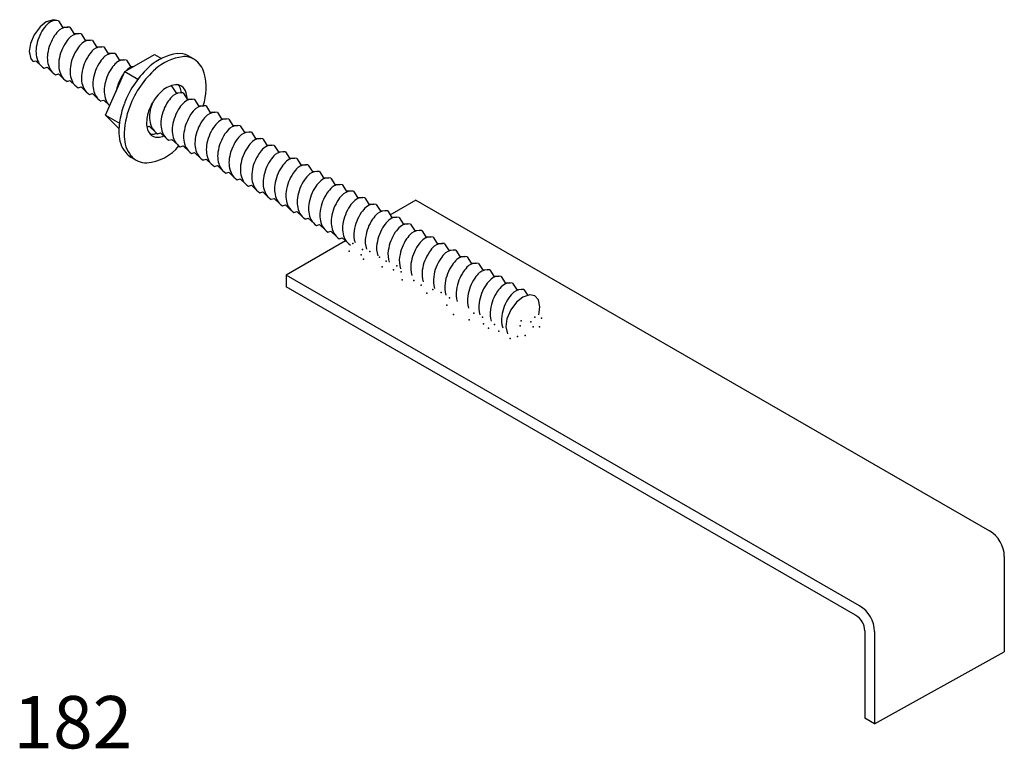
# Model space of a CAD drawing. Extents: x 0.01 to 1.89, y 0.01 to 1.4.
import ezdxf

# ---------------------------------------------------------------- set-up
doc = ezdxf.new("R2010")
doc.units = 0
doc.header["$LTSCALE"] = 25
doc.layers.get('0').update_dxf_attribs({"linetype": 'CONTINUOUS'})

msp = doc.modelspace()

# ---------------------------------------------------------------- linework, layer by layer
at = {"color": 0}
for p, q in [((0.0642, 1.3956), (0.0523, 1.3862)), ((0.0777, 1.4), (0.0642, 1.3956)), ((0.0873, 1.3979), (0.0777, 1.4)), ((0.0873, 1.3979), (0.0949, 1.386)), ((0.0523, 1.3862), (0.0412, 1.3713)), ((0.0949, 1.386), (0.105, 1.3858)), ((0.109, 1.3854), (0.1166, 1.3735)), ((0.1166, 1.3735), (0.1267, 1.3733)), ((0.0412, 1.3713), (0.0338, 1.3542)), ((0.1307, 1.3728), (0.1383, 1.3609)), ((0.1383, 1.3609), (0.1484, 1.3607)), ((0.1524, 1.3603), (0.16, 1.3484)), ((0.0338, 1.3542), (0.0316, 1.3392)), ((0.0316, 1.3392), (0.0346, 1.3253)), ((0.16, 1.3484), (0.1701, 1.3482)), ((0.1741, 1.3478), (0.1817, 1.3359)), ((0.1817, 1.3359), (0.1918, 1.3357)), ((0.0346, 1.3253), (0.0393, 1.3202)), ((0.0393, 1.3202), (0.0439, 1.3216)), ((0.0439, 1.3216), (0.055, 1.311)), ((0.1958, 1.3353), (0.2033, 1.3233)), ((0.2033, 1.3233), (0.2135, 1.3232)), ((0.2143, 1.301), (0.2709, 1.3336)), ((0.2175, 1.3227), (0.225, 1.3108)), ((0.2709, 1.3336), (0.2842, 1.3259)), ((0.3455, 1.3249), (0.3353, 1.3308)), ((0.0598, 1.3073), (0.0656, 1.309)), ((0.0656, 1.309), (0.0767, 1.2985)), ((0.1774, 1.2173), (0.2143, 1.301)), ((0.2143, 1.301), (0.2391, 1.2866)), ((0.225, 1.3108), (0.2312, 1.3107)), ((0.0815, 1.2948), (0.0873, 1.2965)), ((0.0873, 1.2965), (0.0984, 1.286)), ((0.1032, 1.2822), (0.109, 1.284)), ((0.109, 1.284), (0.1201, 1.2735)), ((0.1249, 1.2697), (0.1307, 1.2715)), ((0.1307, 1.2715), (0.1418, 1.2609)), ((0.3042, 1.2726), (0.3118, 1.2607)), ((0.3118, 1.2607), (0.322, 1.2605)), ((0.1466, 1.2572), (0.1524, 1.2589)), ((0.1524, 1.2589), (0.1635, 1.2484)), ((0.1683, 1.2447), (0.1741, 1.2464)), ((0.1741, 1.2464), (0.1852, 1.2359)), ((0.3259, 1.2601), (0.3335, 1.2482)), ((0.3335, 1.2482), (0.3437, 1.248)), ((0.3476, 1.2476), (0.3552, 1.2357)), ((0.3552, 1.2357), (0.3653, 1.2355)), ((0.3693, 1.2351), (0.3769, 1.2231)), ((0.3769, 1.2231), (0.387, 1.223)), ((0.1774, 1.2173), (0.2025, 1.1924)), ((0.1774, 1.2173), (0.2039, 1.202)), ((0.391, 1.2225), (0.3986, 1.2106)), ((0.3986, 1.2106), (0.4087, 1.2104)), ((0.4127, 1.21), (0.4203, 1.1981)), ((0.2563, 1.1949), (0.2609, 1.1963)), ((0.2609, 1.1963), (0.272, 1.1858)), ((0.4203, 1.1981), (0.4304, 1.1979)), ((0.4344, 1.1975), (0.442, 1.1856)), ((0.442, 1.1856), (0.4521, 1.1854)), ((0.2767, 1.182), (0.2826, 1.1838)), ((0.2826, 1.1838), (0.2936, 1.1733)), ((0.2984, 1.1695), (0.3042, 1.1713)), ((0.3042, 1.1713), (0.3153, 1.1607)), ((0.4561, 1.185), (0.4637, 1.173)), ((0.4637, 1.173), (0.4738, 1.1729)), ((0.4778, 1.1724), (0.4854, 1.1605)), ((0.3201, 1.157), (0.3259, 1.1587)), ((0.3259, 1.1587), (0.337, 1.1482)), ((0.4854, 1.1605), (0.4955, 1.1603)), ((0.4995, 1.1599), (0.5071, 1.148)), ((0.5071, 1.148), (0.5172, 1.1478)), ((0.2257, 1.1373), (0.2359, 1.1314)), ((0.3418, 1.1444), (0.3476, 1.1462)), ((0.3476, 1.1462), (0.3587, 1.1357)), ((0.3635, 1.1319), (0.3693, 1.1337)), ((0.3693, 1.1337), (0.3804, 1.1232)), ((0.5212, 1.1474), (0.5288, 1.1355)), ((0.5288, 1.1355), (0.5389, 1.1353)), ((0.5429, 1.1349), (0.5505, 1.1229)), ((0.3852, 1.1194), (0.391, 1.1212)), ((0.391, 1.1212), (0.4021, 1.1106)), ((0.5505, 1.1229), (0.5606, 1.1228)), ((0.5646, 1.1223), (0.5722, 1.1104)), ((0.5722, 1.1104), (0.5823, 1.1102)), ((0.4069, 1.1069), (0.4127, 1.1086)), ((0.4127, 1.1086), (0.4238, 1.0981)), ((0.4286, 1.0943), (0.4344, 1.0961)), ((0.4344, 1.0961), (0.4455, 1.0856)), ((0.5863, 1.1098), (0.5938, 1.0979)), ((0.5938, 1.0979), (0.604, 1.0977)), ((0.608, 1.0973), (0.6155, 1.0854)), ((0.4503, 1.0818), (0.4561, 1.0836)), ((0.4561, 1.0836), (0.4672, 1.0731)), ((0.6155, 1.0854), (0.6257, 1.0852)), ((0.6297, 1.0848), (0.6372, 1.0728)), ((0.6372, 1.0728), (0.6474, 1.0727)), ((0.472, 1.0693), (0.4778, 1.0711)), ((0.4778, 1.0711), (0.4889, 1.0605)), ((0.4937, 1.0568), (0.4995, 1.0585)), ((0.4995, 1.0585), (0.5106, 1.048)), ((0.6513, 1.0722), (0.6589, 1.0603)), ((0.6589, 1.0603), (0.6691, 1.0601)), ((0.673, 1.0597), (0.6806, 1.0478)), ((0.7705, 1.0552), (0.7207, 1.0265)), ((0.7705, 1.0552), (1.8663, 0.4234)), ((0.5154, 1.0442), (0.5212, 1.046)), ((0.5212, 1.046), (0.5323, 1.0355)), ((0.6806, 1.0478), (0.6908, 1.0476)), ((0.6947, 1.0472), (0.7023, 1.0353)), ((0.7023, 1.0353), (0.7125, 1.0351)), ((0.5371, 1.0317), (0.5429, 1.0335)), ((0.5429, 1.0335), (0.554, 1.023)), ((0.5588, 1.0192), (0.5646, 1.021)), ((0.5646, 1.021), (0.5757, 1.0104)), ((0.7164, 1.0347), (0.724, 1.0227)), ((0.724, 1.0227), (0.7342, 1.0225)), ((0.7381, 1.0221), (0.7457, 1.0102)), ((0.5805, 1.0067), (0.5863, 1.0084)), ((0.5863, 1.0084), (0.5974, 0.9979)), ((0.7457, 1.0102), (0.7558, 1.01)), ((0.7598, 1.0096), (0.7674, 0.9977)), ((0.7674, 0.9977), (0.7775, 0.9975)), ((0.7815, 0.9971), (0.7891, 0.9852)), ((0.6021, 0.9941), (0.608, 0.9959)), ((0.608, 0.9959), (0.6191, 0.9854)), ((0.6238, 0.9816), (0.6297, 0.9834)), ((0.6297, 0.9834), (0.6408, 0.9729)), ((0.7891, 0.9852), (0.7992, 0.985)), ((0.8032, 0.9846), (0.8108, 0.9726)), ((0.6358, 0.9775), (0.5222, 0.9119)), ((0.8108, 0.9726), (0.8209, 0.9724)), ((0.8249, 0.972), (0.8325, 0.9601)), ((0.8325, 0.9601), (0.8426, 0.9599)), ((0.8466, 0.9595), (0.8542, 0.9476)), ((0.8542, 0.9476), (0.8643, 0.9474)), ((0.8683, 0.947), (0.8759, 0.9351)), ((0.8759, 0.9351), (0.886, 0.9349)), ((0.89, 0.9345), (0.8976, 0.9225)), ((0.8976, 0.9225), (0.9077, 0.9223)), ((0.9117, 0.9219), (0.9193, 0.91)), ((1.6181, 0.28), (0.5222, 0.9119)), ((0.5222, 0.9119), (0.5222, 0.8896)), ((0.9193, 0.91), (0.9294, 0.9098)), ((0.9334, 0.9094), (0.941, 0.8975)), ((1.6104, 0.2621), (0.5222, 0.8896)), ((0.941, 0.8975), (0.9511, 0.8973)), ((0.9551, 0.8969), (0.9627, 0.885)), ((0.9627, 0.885), (0.9728, 0.8848)), ((0.9768, 0.8844), (0.984, 0.8729)), ((0.9747, 0.8699), (0.9628, 0.8605)), ((0.9882, 0.8743), (0.9747, 0.8699)), ((0.9978, 0.8722), (0.9882, 0.8743)), ((1.0044, 0.865), (0.9978, 0.8722)), ((0.9628, 0.8605), (0.9517, 0.8456)), ((1.0073, 0.8511), (1.0044, 0.865)), ((1.0052, 0.8361), (1.0073, 0.8511)), ((0.9443, 0.8285), (0.9422, 0.8135)), ((0.9517, 0.8456), (0.9443, 0.8285)), ((0.9422, 0.8135), (0.9451, 0.7996)), ((0.9583, 0.792), (0.9583, 0.792)), ((1.8946, 0.3744), (1.8946, 0.1925)), ((1.6104, 0.2621), (1.6107, 0.2619)), ((1.6279, 0.2322), (1.6279, 0.0656)), ((1.6464, 0.2311), (1.6464, 0.0549)), ((1.6464, 0.0549), (1.8946, 0.1925)), ((1.6464, 0.0549), (1.6279, 0.0656))]:
    msp.add_line(p, q, dxfattribs=at)
for centre, radius, start, end in [((0.109, 1.3476), 0.0612, 132.3782, 145.7347), ((0.0829, 1.3747), 0.0236, 79.2062, 129.849), ((0.126, 1.336), 0.0818, 145.7347, 172.0079), ((0.1307, 1.3351), 0.0612, 132.3782, 145.7347), ((0.1046, 1.3622), 0.0236, 79.2062, 129.849), ((0.1477, 1.3235), 0.0818, 145.7347, 172.0079), ((0.1694, 1.311), 0.0818, 145.7347, 172.0079), ((0.1524, 1.3226), 0.0612, 132.3782, 145.7347), ((0.1263, 1.3497), 0.0236, 79.2062, 129.849), ((0.1741, 1.31), 0.0612, 132.3782, 145.7347), ((0.148, 1.3371), 0.0236, 79.2062, 129.849), ((0.095, 1.3397), 0.0506, 171.2602, 204.7147), ((0.1911, 1.2985), 0.0818, 145.7347, 172.0079), ((0.1958, 1.2975), 0.0612, 132.3782, 145.7347), ((0.1697, 1.3246), 0.0236, 79.2062, 129.849), ((0.0778, 1.335), 0.0331, 209.8305, 237.0575), ((0.1167, 1.3272), 0.0506, 171.2602, 204.7147), ((0.1384, 1.3147), 0.0506, 171.2602, 204.7147), ((0.2128, 1.2859), 0.0818, 145.7347, 172.0079), ((0.2345, 1.2734), 0.0818, 145.7347, 172.0079), ((0.2175, 1.285), 0.0612, 132.3782, 145.7347), ((0.1913, 1.3121), 0.0236, 79.2062, 129.849), ((0.2392, 1.2725), 0.0612, 132.3782, 145.7347), ((0.213, 1.2996), 0.0236, 79.2062, 129.849), ((0.3273, 1.238), 0.098, 97.8102, 131.2206), ((0.3375, 1.2321), 0.098, 97.8102, 131.2206), ((0.3185, 1.3018), 0.0335, 60, 97.8102), ((0.3287, 1.2959), 0.0335, 56.2144, 97.8102), ((0.3222, 1.2861), 0.0453, 15.0334, 56.2144), ((0.0995, 1.3225), 0.0331, 209.8305, 237.0575), ((0.1601, 1.3021), 0.0506, 171.2602, 204.7147), ((0.2562, 1.2609), 0.0818, 145.7347, 172.0079), ((0.2609, 1.2599), 0.0612, 141.39, 145.7347), ((0.3809, 1.1768), 0.1792, 131.2206, 159.2864), ((0.2609, 1.2599), 0.0612, 132.3782, 136.0751), ((0.2347, 1.287), 0.0236, 100.7561, 129.849), ((0.3911, 1.1709), 0.1792, 131.2206, 159.2864), ((0.1212, 1.31), 0.0331, 209.8305, 237.0575), ((0.1429, 1.2975), 0.0331, 209.8305, 237.0575), ((0.1818, 1.2896), 0.0506, 171.2602, 204.7147), ((0.2035, 1.2771), 0.0506, 171.2602, 204.7147), ((0.2779, 1.2484), 0.0818, 145.7347, 170.003), ((0.2622, 1.27), 0.1074, 341.2473, 15.0334), ((0.1646, 1.2849), 0.0331, 209.8305, 237.0575), ((0.2252, 1.2646), 0.0506, 171.2602, 204.7147), ((0.344, 1.1972), 0.0888, 131.2206, 159.2864), ((0.3175, 1.2276), 0.0485, 97.8102, 131.2206), ((0.2998, 1.2495), 0.0236, 79.2062, 88.2085), ((0.3215, 1.2369), 0.0236, 79.2062, 129.849), ((0.3132, 1.2592), 0.0166, 56.2144, 97.8102), ((0.303, 1.2651), 0.0166, 56.2144, 56.2145), ((0.2997, 1.2602), 0.0225, 15.0334, 43.0208), ((0.27, 1.2522), 0.0532, 8.9582, 15.0334), ((0.3099, 1.2543), 0.0225, 15.0334, 56.2144), ((0.1863, 1.2724), 0.0331, 209.8305, 237.0575), ((0.2079, 1.2599), 0.0331, 209.8305, 227.1715), ((0.343, 1.2108), 0.0818, 157.2433, 172.0079), ((0.3647, 1.1983), 0.0818, 145.7347, 172.0079), ((0.3477, 1.2098), 0.0612, 132.3782, 145.7347), ((0.3693, 1.1973), 0.0612, 132.3782, 145.7347), ((0.3432, 1.2244), 0.0236, 79.2062, 129.849), ((0.2802, 1.2463), 0.0532, 2.2181, 15.0334), ((0.3631, 1.1835), 0.1602, 159.2864, 180.4085), ((0.3733, 1.1777), 0.1602, 159.2864, 180.4085), ((0.3352, 1.2006), 0.0794, 159.2864, 180.4085), ((0.3864, 1.1857), 0.0818, 145.7347, 172.0079), ((0.391, 1.1848), 0.0612, 132.3782, 145.7347), ((0.3649, 1.2119), 0.0236, 79.2062, 129.849), ((0.3866, 1.1994), 0.0236, 79.2062, 129.849), ((0.3119, 1.2145), 0.0506, 171.2602, 204.7147), ((0.3336, 1.2019), 0.0506, 171.2602, 204.7147), ((0.4081, 1.1732), 0.0818, 145.7347, 172.0079), ((0.4297, 1.1607), 0.0818, 145.7347, 172.0079), ((0.4127, 1.1723), 0.0612, 132.3782, 145.7347), ((0.4344, 1.1597), 0.0612, 132.3782, 145.7347), ((0.4083, 1.1868), 0.0236, 79.2062, 129.849), ((0.2852, 1.2002), 0.0293, 180.4085, 218.5185), ((0.2947, 1.2098), 0.0331, 209.8305, 237.0575), ((0.3553, 1.1894), 0.0506, 171.2602, 204.7147), ((0.4514, 1.1482), 0.0818, 145.7347, 172.0079), ((0.4561, 1.1472), 0.0612, 132.3782, 145.7347), ((0.43, 1.1743), 0.0236, 79.2062, 129.849), ((0.4517, 1.1618), 0.0236, 79.2062, 129.849), ((0.2621, 1.1828), 0.0592, 180.4085, 218.5185), ((0.2722, 1.1769), 0.0592, 180.4085, 218.5185), ((0.2759, 1.1929), 0.0176, 218.5185, 273.8254), ((0.2658, 1.1988), 0.0176, 259.5582, 273.8254), ((0.2641, 1.2239), 0.0427, 273.8254, 285.7228), ((0.2743, 1.218), 0.0427, 273.8254, 289.9328), ((0.3164, 1.1973), 0.0331, 209.8305, 237.0575), ((0.3381, 1.1847), 0.0331, 209.8305, 237.0575), ((0.377, 1.1769), 0.0506, 171.2602, 204.7147), ((0.3987, 1.1644), 0.0506, 171.2602, 204.7147), ((0.4731, 1.1356), 0.0818, 145.7347, 172.0079), ((0.4948, 1.1231), 0.0818, 145.7347, 172.0079), ((0.4778, 1.1347), 0.0612, 132.3782, 145.7347), ((0.4995, 1.1222), 0.0612, 132.3782, 145.7347), ((0.4734, 1.1493), 0.0236, 79.2062, 129.849), ((0.2503, 1.2128), 0.0862, 273.8254, 321.2729), ((0.3598, 1.1722), 0.0331, 209.8305, 237.0575), ((0.4204, 1.1518), 0.0506, 171.2602, 204.7147), ((0.5165, 1.1106), 0.0818, 145.7347, 172.0079), ((0.5212, 1.1096), 0.0612, 132.3782, 145.7347), ((0.4951, 1.1367), 0.0236, 79.2062, 129.849), ((0.5168, 1.1242), 0.0236, 79.2062, 129.849), ((0.2435, 1.168), 0.0354, 218.5185, 240), ((0.2537, 1.1621), 0.0354, 218.5185, 273.8254), ((0.3815, 1.1597), 0.0331, 209.8305, 237.0575), ((0.4032, 1.1472), 0.0331, 209.8305, 237.0575), ((0.4421, 1.1393), 0.0506, 171.2602, 204.7147), ((0.4638, 1.1268), 0.0506, 171.2602, 204.7147), ((0.5382, 1.0981), 0.0818, 145.7347, 172.0079), ((0.5599, 1.0855), 0.0818, 145.7347, 172.0079), ((0.5429, 1.0971), 0.0612, 132.3782, 145.7347), ((0.5646, 1.0846), 0.0612, 132.3782, 145.7347), ((0.5385, 1.1117), 0.0236, 79.2062, 129.849), ((0.4249, 1.1346), 0.0331, 209.8305, 237.0575), ((0.4855, 1.1143), 0.0506, 171.2602, 204.7147), ((0.5816, 1.073), 0.0818, 145.7347, 172.0079), ((0.5863, 1.0721), 0.0612, 132.3782, 145.7347), ((0.5602, 1.0992), 0.0236, 79.2062, 129.849), ((0.5818, 1.0866), 0.0236, 79.2062, 129.849), ((0.4466, 1.1221), 0.0331, 209.8305, 237.0575), ((0.4683, 1.1096), 0.0331, 209.8305, 237.0575), ((0.5072, 1.1017), 0.0506, 171.2602, 204.7147), ((0.5289, 1.0892), 0.0506, 171.2602, 204.7147), ((0.6033, 1.0605), 0.0818, 145.7347, 172.0079), ((0.625, 1.048), 0.0818, 145.7347, 172.0079), ((0.608, 1.0595), 0.0612, 132.3782, 145.7347), ((0.6297, 1.047), 0.0612, 132.3782, 145.7347), ((0.6035, 1.0741), 0.0236, 79.2062, 129.849), ((0.49, 1.0971), 0.0331, 209.8305, 237.0575), ((0.5506, 1.0767), 0.0506, 171.2602, 204.7147), ((0.6467, 1.0354), 0.0818, 145.7347, 172.0079), ((0.6514, 1.0345), 0.0612, 132.3782, 145.7347), ((0.6252, 1.0616), 0.0236, 79.2062, 129.849), ((0.6469, 1.0491), 0.0236, 79.2062, 129.849), ((0.5117, 1.0845), 0.0331, 209.8305, 237.0575), ((0.5334, 1.072), 0.0331, 209.8305, 237.0575), ((0.5723, 1.0642), 0.0506, 171.2602, 204.7147), ((0.594, 1.0516), 0.0506, 171.2602, 204.7147), ((0.6684, 1.0229), 0.0818, 145.7347, 172.0079), ((0.6901, 1.0104), 0.0818, 145.7347, 172.0079), ((0.6731, 1.022), 0.0612, 132.3782, 145.7347), ((0.6948, 1.0094), 0.0612, 132.3782, 145.7347), ((0.6686, 1.0365), 0.0236, 79.2062, 129.849), ((0.5551, 1.0595), 0.0331, 209.8305, 237.0575), ((0.6157, 1.0391), 0.0506, 171.2602, 204.7147), ((0.7118, 0.9978), 0.0818, 145.7347, 172.0079), ((0.7165, 0.9969), 0.0612, 132.3782, 145.7347), ((0.6903, 1.024), 0.0236, 79.2062, 129.849), ((0.712, 1.0115), 0.0236, 79.2062, 129.849), ((0.5768, 1.047), 0.0331, 209.8305, 237.0575), ((0.5984, 1.0344), 0.0331, 209.8305, 237.0575), ((0.6374, 1.0266), 0.0506, 171.2602, 204.7147), ((0.6591, 1.0141), 0.0506, 171.2602, 204.7147), ((0.7335, 0.9853), 0.0818, 145.7347, 172.0079), ((0.7552, 0.9728), 0.0818, 145.7347, 172.0079), ((0.7382, 0.9844), 0.0612, 132.3782, 145.7347), ((0.7599, 0.9719), 0.0612, 132.3782, 145.7347), ((0.7337, 0.999), 0.0236, 79.2062, 129.849), ((0.6201, 1.0219), 0.0331, 209.8305, 237.0575), ((0.6807, 1.0015), 0.0506, 171.2602, 204.7147), ((0.7769, 0.9603), 0.0818, 145.7347, 172.0079), ((0.7815, 0.9593), 0.0612, 132.3782, 145.7347), ((0.7554, 0.9864), 0.0236, 79.2062, 129.849), ((0.7771, 0.9739), 0.0236, 79.2062, 129.849), ((0.6418, 1.0094), 0.0331, 209.8305, 237.0575), ((0.6635, 0.9969), 0.0331, 209.8305, 237.0575), ((0.7024, 0.989), 0.0506, 171.2602, 197.1144), ((0.7241, 0.9765), 0.0506, 171.2602, 197.1144), ((0.7986, 0.9477), 0.0818, 145.7347, 172.0079), ((0.8202, 0.9352), 0.0818, 145.7347, 172.0079), ((0.8032, 0.9468), 0.0612, 132.3782, 145.7347), ((0.8249, 0.9343), 0.0612, 132.3782, 145.7347), ((0.7988, 0.9614), 0.0236, 79.2062, 129.849), ((0.7458, 0.964), 0.0506, 171.2602, 197.1144), ((0.8419, 0.9227), 0.0818, 145.7347, 172.0079), ((0.8466, 0.9218), 0.0612, 132.3782, 145.7347), ((0.8205, 0.9489), 0.0236, 79.2062, 129.849), ((0.8422, 0.9363), 0.0236, 79.2062, 129.849), ((0.7675, 0.9514), 0.0506, 171.2602, 197.1144), ((0.7892, 0.9389), 0.0506, 171.2602, 197.1144), ((0.8636, 0.9102), 0.0818, 145.7347, 172.0079), ((0.8853, 0.8976), 0.0818, 145.7347, 172.0079), ((0.8683, 0.9092), 0.0612, 132.3782, 145.7347), ((0.89, 0.8967), 0.0612, 132.3782, 145.7347), ((0.8639, 0.9238), 0.0236, 79.2062, 129.849), ((0.8109, 0.9264), 0.0506, 171.2602, 197.1144), ((0.907, 0.8851), 0.0818, 145.7347, 172.0079), ((0.9117, 0.8842), 0.0612, 132.3782, 145.7347), ((0.8856, 0.9113), 0.0236, 79.2062, 129.849), ((0.9073, 0.8988), 0.0236, 79.2062, 129.849), ((0.8326, 0.9139), 0.0506, 171.2602, 197.1144), ((0.8543, 0.9013), 0.0506, 171.2602, 197.1144), ((0.9287, 0.8726), 0.0818, 145.7347, 172.0079), ((0.9504, 0.8601), 0.0818, 145.7347, 172.0079), ((0.9334, 0.8717), 0.0612, 132.3782, 145.7347), ((0.9551, 0.8591), 0.0612, 132.3782, 145.7347), ((0.929, 0.8862), 0.0236, 79.2062, 129.849), ((0.876, 0.8888), 0.0506, 171.2602, 197.1144), ((0.9721, 0.8475), 0.0818, 145.7347, 172.0079), ((0.9768, 0.8466), 0.0612, 132.3782, 145.7347), ((0.9507, 0.8737), 0.0236, 79.2062, 129.849), ((0.9724, 0.8612), 0.0236, 79.2062, 129.849), ((0.8977, 0.8763), 0.0506, 171.2602, 197.1144), ((0.9194, 0.8638), 0.0506, 171.2602, 197.1144), ((0.9938, 0.835), 0.0818, 145.7347, 172.0079), ((1.0155, 0.8225), 0.0818, 145.7347, 172.0079), ((0.9985, 0.8341), 0.0612, 132.3782, 145.7347), ((0.9411, 0.8512), 0.0506, 171.2602, 197.1144), ((0.9628, 0.8387), 0.0506, 171.2602, 197.1144), ((0.9845, 0.8262), 0.0506, 171.2602, 197.1144), ((1.838, 0.3744), 0.0565, 0, 60.0307), ((1.5898, 0.2311), 0.0565, 0, 60.0307), ((1.5936, 0.2322), 0.0343, 0, 60.0307)]:
    msp.add_arc(centre, radius, start, end, dxfattribs=at)
for p in [(0.6499, 0.9725), (0.6681, 0.9612), (0.6428, 0.9577), (0.6656, 0.9505), (0.6704, 0.9427), (0.6826, 0.9572), (0.7006, 0.9461), (0.7059, 0.9276), (0.7132, 0.9388), (0.7341, 0.93), (0.7278, 0.9218), (0.7419, 0.9184), (0.7443, 0.9033), (0.7662, 0.9019), (0.7807, 0.8927), (0.8025, 0.8844), (0.7914, 0.8775), (0.8186, 0.879), (0.8346, 0.8688), (0.8293, 0.8547), (0.8419, 0.8368), (0.8812, 0.8392), (0.8978, 0.8314), (0.9974, 0.8319), (1.0105, 0.8295), (0.8721, 0.8265), (0.8993, 0.8188), (0.909, 0.8105), (0.9206, 0.8178), (0.9696, 0.8149), (0.9716, 0.8246), (0.99, 0.8227), (0.9944, 0.8134), (1.0066, 0.813), (0.9289, 0.8047), (0.9502, 0.7906), (0.9643, 0.7945), (0.9789, 0.7969)]:
    msp.add_point(p, dxfattribs=at)

# ---------------------------------------------------------------- texts
msp.add_text('182', height=0.1, dxfattribs=at).set_placement((0.0013, 0.0079))

doc.saveas('drawing.dxf')
